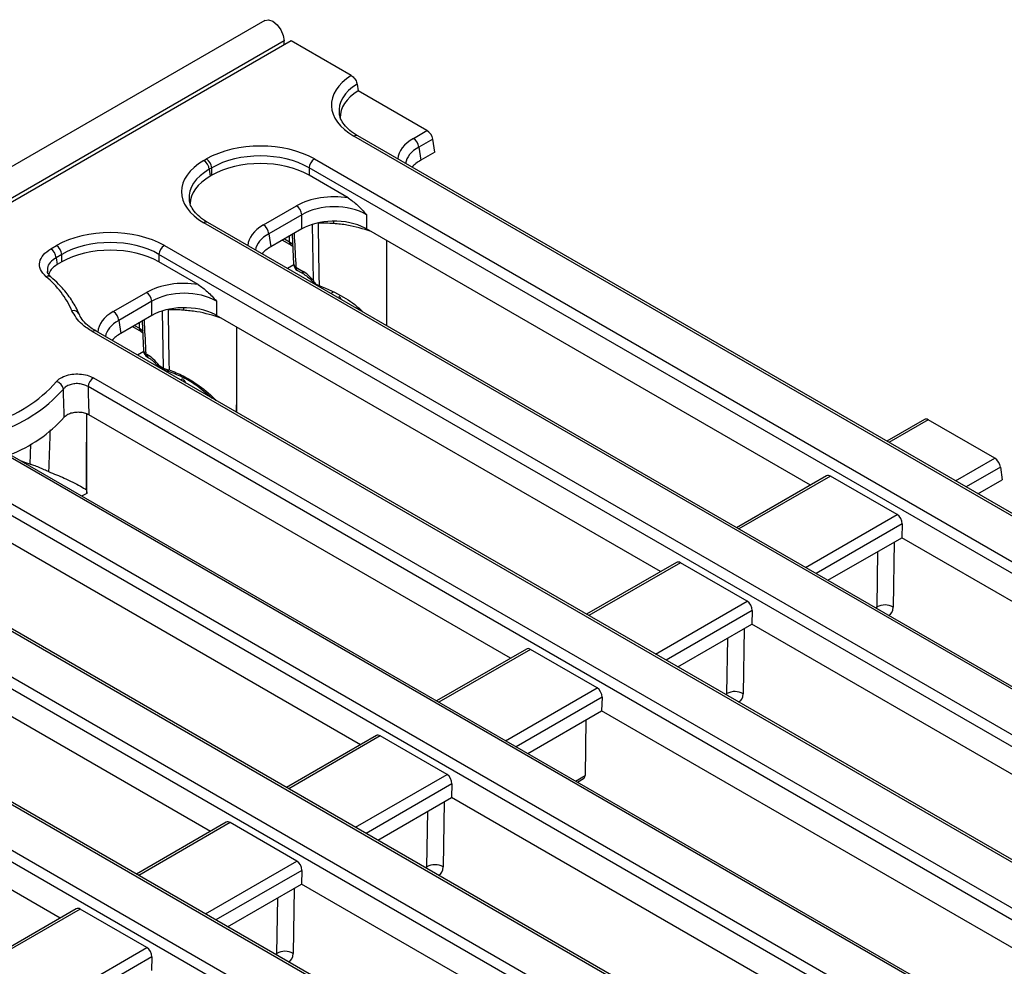
# Model space of a CAD drawing. Units: millimetres. Extents: x -121 to 664, y -32 to 370.
# Drawn here: x 368 to 394, y 176 to 201 of the extents above; entities that cross this region are included whole.
import ezdxf

# ---------------------------------------------------------------- set-up
doc = ezdxf.new("R2010")
doc.units = ezdxf.units.MM

msp = doc.modelspace()

# ---------------------------------------------------------------- linework, layer by layer
at = {"color": 7, "linetype": 'Continuous', "lineweight": 25}
for p, q in [((374.2257, 200.5397), (232.9458, 118.9806)), ((374.7327, 200.0045), (233.4527, 118.4454)), ((374.9165, 200.0066), (365.3784, 194.5004)), ((374.7327, 199.9005), (374.7327, 200.0045)), ((376.4844, 199.1015), (374.9165, 200.0066)), ((376.6361, 198.8785), (376.6631, 198.7003)), ((378.4604, 197.6628), (376.6631, 198.7003)), ((405.5516, 180.7757), (376.5527, 197.5164)), ((405.6516, 180.7856), (376.6527, 197.5263)), ((378.1078, 197.4592), (378.4604, 197.6628)), ((378.6125, 197.4389), (378.2487, 197.2288)), ((378.6642, 197.098), (378.6125, 197.4389)), ((378.2487, 197.2288), (378.3003, 196.888)), ((372.6367, 196.8808), (372.7051, 196.9203)), ((375.5228, 196.9203), (404.5189, 180.1811)), ((378.6642, 197.098), (378.3003, 196.888)), ((372.846, 196.6898), (372.7776, 196.6504)), ((372.846, 196.4968), (372.846, 196.6898)), ((404.3781, 179.9507), (375.3819, 196.6898)), ((375.3819, 196.6898), (375.3819, 196.4968)), ((372.7776, 196.6504), (372.8045, 196.4728)), ((372.846, 196.4968), (372.8045, 196.4728)), ((376.4077, 195.9046), (375.3819, 196.4968)), ((374.1904, 195.1978), (375.0546, 195.6967)), ((375.1955, 195.4663), (374.3313, 194.9674)), ((375.1955, 195.0956), (375.1955, 195.4663)), ((376.8861, 195.4663), (376.8861, 195.0956)), ((401.6329, 178.515), (372.6367, 195.2542)), ((401.7329, 178.5249), (372.7367, 195.2641)), ((374.3313, 194.9674), (374.383, 194.6265)), ((375.1955, 195.0956), (374.383, 194.6265)), ((374.9395, 194.9478), (374.9811, 194.1697)), ((388.4759, 188.405), (376.8861, 195.0956)), ((368.6404, 194.5737), (368.7877, 194.6588)), ((371.6054, 194.6588), (400.6016, 177.9197)), ((374.6904, 194.804), (374.9156, 194.674)), ((374.9156, 194.674), (374.9556, 194.6477)), ((377.4122, 192.565), (377.4122, 194.7919)), ((368.9286, 194.4284), (368.7812, 194.3433)), ((368.7812, 194.3433), (368.8058, 194.1644)), ((368.9286, 194.2353), (368.9286, 194.4284)), ((400.4607, 177.6893), (371.4645, 194.4284)), ((371.4645, 194.4284), (371.4645, 194.2353)), ((368.9286, 194.2353), (368.8058, 194.1644)), ((372.4904, 193.6431), (371.4645, 194.2353)), ((375.0399, 194.0928), (375.2101, 193.9946)), ((375.0813, 194.0069), (375.2514, 193.9087)), ((375.6454, 193.6159), (375.6477, 193.6152)), ((370.2731, 192.9363), (371.1373, 193.4352)), ((371.2782, 193.2048), (370.4139, 192.7059)), ((371.2782, 192.8342), (371.2782, 193.2048)), ((372.9688, 193.2048), (372.9688, 192.8342)), ((371.2782, 192.8342), (370.4656, 192.3651)), ((384.5586, 186.1435), (372.9688, 192.8342)), ((370.4139, 192.7059), (370.4656, 192.3651)), ((370.7731, 192.5426), (370.9983, 192.4126)), ((371.0222, 192.6864), (371.0638, 191.9083)), ((397.7155, 176.2536), (369.7213, 192.4143)), ((397.8155, 176.2635), (369.8213, 192.4242)), ((369.8238, 192.4227), (369.8213, 192.4242)), ((370.9983, 192.4126), (371.0382, 192.3863)), ((373.4948, 190.3035), (373.4948, 192.5305)), ((371.1226, 191.8314), (371.1511, 191.8149)), ((371.1639, 191.7455), (371.1924, 191.729)), ((371.4685, 191.5255), (371.5798, 191.4613)), ((371.4892, 191.4826), (371.6005, 191.4184)), ((369.7532, 191.2051), (395.18, 176.5266)), ((395.0391, 176.2962), (369.6124, 190.9747)), ((369.5774, 188.1843), (369.5774, 190.2597)), ((380.6412, 183.8821), (369.6333, 190.2368)), ((391.4487, 190.1211), (390.4645, 189.5529)), ((393.2862, 189.104), (391.5451, 190.1091)), ((392.2939, 174.8605), (366.9716, 189.4788)), ((392.3939, 174.8704), (367.0716, 189.4887)), ((365.2561, 189.2784), (391.2626, 174.2651)), ((391.1217, 174.0347), (365.1152, 189.048)), ((393.4392, 188.8745), (393.4798, 188.5452)), ((388.3765, 172.5991), (360.8846, 188.4698)), ((388.4765, 172.609), (360.9846, 188.4797)), ((388.8923, 188.6454), (386.5471, 187.2915)), ((390.7371, 187.6324), (388.996, 188.6375)), ((392.845, 188.1787), (393.4798, 188.5452)), ((376.7238, 181.6206), (365.134, 188.3113)), ((369.576, 188.2816), (369.5774, 188.1843)), ((359.8533, 187.8745), (387.3452, 172.0037)), ((387.2043, 171.7733), (359.7124, 187.644)), ((390.8666, 187.3893), (390.8564, 187.0307)), ((388.9276, 185.9173), (390.8564, 187.0307)), ((402.7727, 180.1516), (390.8564, 187.0307)), ((384.975, 186.3839), (382.6297, 185.03)), ((386.8197, 185.371), (385.0786, 186.3761)), ((384.4592, 170.3376), (356.9672, 186.2084)), ((384.5592, 170.3475), (357.0672, 186.2183)), ((372.8064, 179.3592), (361.2166, 186.0498)), ((355.9359, 185.613), (383.4279, 169.7422)), ((383.287, 169.5118), (355.795, 185.3826)), ((386.9492, 185.1279), (386.939, 184.7693)), ((385.0102, 183.6558), (386.939, 184.7693)), ((398.8553, 177.8902), (386.939, 184.7693)), ((381.0576, 184.1225), (378.7124, 182.7686)), ((382.9024, 183.1095), (381.1612, 184.1146)), ((368.8891, 177.0977), (357.2993, 183.7884)), ((383.0319, 182.8664), (383.0217, 182.5078)), ((381.0929, 181.3944), (383.0217, 182.5078)), ((382.6118, 182.2712), (382.5888, 180.8201)), ((394.9379, 175.6287), (383.0217, 182.5078)), ((377.1402, 181.861), (374.795, 180.5071)), ((378.985, 180.8481), (377.2438, 181.8532)), ((382.3896, 180.6458), (382.5508, 180.7388)), ((379.1145, 180.605), (379.1043, 180.2464)), ((377.1755, 179.1329), (379.1043, 180.2464)), ((391.0206, 173.3673), (379.1043, 180.2464)), ((373.2229, 179.5996), (370.8776, 178.2457)), ((375.0676, 178.5866), (373.3265, 179.5917)), ((375.1971, 178.3435), (375.1869, 177.9849)), ((373.2581, 176.8715), (375.1869, 177.9849)), ((387.1032, 171.1058), (375.1869, 177.9849)), ((369.3055, 177.3381), (366.9603, 175.9842)), ((371.1502, 176.3252), (369.4091, 177.3303)), ((371.2797, 176.0821), (371.2696, 175.7235))]:
    msp.add_line(p, q, dxfattribs=at)
at = {"color": 8, "linetype": 'Continuous', "lineweight": 25}
for p, q in [((375.4968, 193.7439), (375.4711, 195.2091)), ((375.6192, 195.2537), (375.6192, 195.2431)), ((374.8743, 194.7599), (374.8698, 194.9076)), ((374.7442, 194.8351), (374.8743, 194.7599)), ((374.9827, 194.1561), (374.8194, 194.0618)), ((376.0122, 193.444), (375.9508, 193.4086)), ((371.5798, 191.4613), (371.5537, 192.9477)), ((371.7018, 192.9922), (371.7018, 192.9817)), ((370.8268, 192.5736), (370.9569, 192.4985)), ((370.9569, 192.4985), (370.9524, 192.6461)), ((371.0654, 191.8946), (370.902, 191.8003)), ((372.0824, 191.1754), (372.0335, 191.1471)), ((391.5451, 190.1091), (390.5231, 189.5191)), ((368.1028, 188.9485), (368.1179, 189.4761)), ((392.2642, 188.514), (393.2862, 189.104)), ((393.4392, 188.8745), (392.5395, 188.3551)), ((388.996, 188.6375), (386.6057, 187.2577)), ((369.5774, 188.1843), (369.4465, 188.1176)), ((388.3468, 186.2525), (390.7371, 187.6324)), ((390.8666, 187.3893), (388.6221, 186.0936)), ((390.6625, 186.9188), (390.6355, 185.2165)), ((390.2117, 185.2207), (390.2346, 186.6718)), ((385.0786, 186.3761), (382.6883, 184.9962)), ((384.4295, 183.9911), (386.8197, 185.371)), ((386.9492, 185.1279), (384.7047, 183.8322)), ((390.173, 185.1983), (390.2117, 185.2207)), ((390.2345, 185.1676), (390.255, 185.151)), ((386.7451, 184.6573), (386.7181, 182.955)), ((386.2943, 182.9592), (386.3173, 184.4103)), ((381.1612, 184.1146), (378.7709, 182.7348)), ((380.5121, 181.7296), (382.9024, 183.1095)), ((383.0319, 182.8664), (380.7874, 181.5707)), ((386.2556, 182.9369), (386.2943, 182.9592)), ((386.3171, 182.9062), (386.3377, 182.8895)), ((377.2438, 181.8532), (374.8536, 180.4733)), ((376.5947, 179.4682), (378.985, 180.8481)), ((382.3382, 180.6754), (382.5888, 180.8201)), ((379.1145, 180.605), (376.87, 179.3093)), ((378.9103, 180.1344), (378.8834, 178.4321)), ((378.4595, 178.4363), (378.4825, 179.8874)), ((373.3265, 179.5917), (370.9362, 178.2119)), ((372.6773, 177.2067), (375.0676, 178.5866)), ((378.4209, 178.414), (378.4595, 178.4363)), ((375.1971, 178.3435), (372.9526, 177.0478)), ((378.4824, 178.3833), (378.5029, 178.3666)), ((374.993, 177.873), (374.966, 176.1707)), ((374.5422, 176.1749), (374.5651, 177.626)), ((369.4091, 177.3303), (367.0188, 175.9504)), ((368.76, 174.9453), (371.1502, 176.3252)), ((374.5035, 176.1525), (374.5422, 176.1749)), ((374.565, 176.1218), (374.5855, 176.1051)), ((371.2797, 176.0821), (369.0352, 174.7864))]:
    msp.add_line(p, q, dxfattribs=at)
at = {"color": 7, "linetype": 'Continuous', "lineweight": 25, "flags": 128}
for points in [[(374.2257, 200.5397), (374.322, 200.5584), (374.4357, 200.5189), (374.5493, 200.4272), (374.6457, 200.2973), (374.7101, 200.1488), (374.7327, 200.0045)], [(375.6192, 195.2431), (375.6206, 195.1554), (375.6411, 193.8825), (375.6454, 193.6159)], [(371.7018, 192.9817), (371.7032, 192.894), (371.7237, 191.6211), (371.7271, 191.4134)]]:
    msp.add_lwpolyline(points, dxfattribs=at)
at = {"color": 8, "linetype": 'Continuous', "lineweight": 25, "flags": 128}
for points in [[(376.0223, 195.2981), (376.0237, 195.275), (376.0246, 195.2327)], [(374.8743, 194.7599), (374.9548, 194.7053), (374.966, 194.6961)], [(372.1049, 193.0367), (372.1063, 193.0135), (372.1073, 192.9713)], [(370.9569, 192.4985), (371.0374, 192.4439), (371.0487, 192.4346)], [(371.6934, 191.3789), (371.6958, 191.3784), (371.7, 191.3793), (371.7048, 191.3823), (371.71, 191.3874), (371.7155, 191.3944), (371.7213, 191.4031), (371.7271, 191.4134)]]:
    msp.add_lwpolyline(points, dxfattribs=at)
at = {"color": 8, "linetype": 'Continuous', "lineweight": 25}
for centre, radius, start, end in [((376.6109, 197.4389), 0.0969, 64.41317, 126.89728), ((372.6952, 195.1736), 0.0995, 65.32864, 125.98182), ((374.972, 194.7539), 0.0979, 176.48255, 234.27736), ((375.0799, 194.1838), 0.0993, 188.06172, 246.29612), ((375.1373, 194.0868), 0.0975, 176.42553, 234.96706), ((368.5738, 193.7336), 0.1256, 53.58745, 116.3121), ((375.3077, 193.9886), 0.0978, 176.48111, 234.29465), ((369.7797, 192.3338), 0.0995, 65.32864, 125.98182), ((371.0546, 192.4925), 0.0979, 176.48255, 234.27736), ((371.1625, 191.9223), 0.0993, 188.06172, 246.29612), ((371.2199, 191.8253), 0.0975, 176.42553, 234.96706), ((371.2488, 191.8089), 0.0978, 176.48026, 234.30485), ((371.6283, 191.4583), 0.0486, 176.42293, 235.90399)]:
    msp.add_arc(centre, radius, start, end, dxfattribs=at)
at = {"color": 7, "linetype": 'Continuous', "lineweight": 25}
for centre, radius, start, end in [((377.9395, 197.198), 0.3108, 5.689, 57.19914), ((372.5368, 196.659), 0.3108, 5.689, 57.19914), ((375.6911, 196.659), 0.3108, 122.80086, 174.311), ((372.4684, 196.6196), 0.3108, 5.689, 57.19914), ((374.8863, 195.4355), 0.3108, 5.689, 57.19914), ((374.0221, 194.9366), 0.3108, 5.689, 57.19914), ((375.7151, 191.0834), 4.1609, 85.7341, 91.3215), ((368.6194, 194.3976), 0.3108, 5.689, 57.19914), ((371.7737, 194.3976), 0.3108, 122.80086, 174.311), ((368.472, 194.3125), 0.3108, 5.689, 57.19914), ((375.1813, 194.1801), 0.2, 183.04134, 240.00269), ((366.9883, 191.9826), 2.411, 23.89716, 50.6178), ((370.9689, 193.174), 0.3108, 5.689, 57.19914), ((369.2277, 192.794), 0.169, 27.02994, 101.94653), ((370.1047, 192.6751), 0.3108, 5.689, 57.19914), ((371.7978, 188.8219), 4.1609, 85.7341, 91.3215), ((371.2639, 191.9187), 0.2, 183.04134, 240.00269), ((371.5173, 191.5226), 0.0489, 176.50308, 234.8895), ((366.0048, 193.5862), 3.7279, 286.88964, 318.31157), ((368.7272, 190.8692), 0.2455, 9.38096, 75.46553), ((369.9216, 190.9439), 0.3108, 122.80086, 174.311), ((366.057, 193.503), 3.9, 286.88964, 318.31157), ((366.2492, 192.6513), 3.6963, 290.96986, 317.94821), ((390.4199, 184.8445), 0.4299, 59.89896, 118.97149), ((386.5025, 182.5831), 0.4299, 59.89896, 118.97149), ((378.6678, 178.0602), 0.4299, 59.89896, 118.97149), ((374.7504, 175.7987), 0.4299, 59.89896, 118.97149)]:
    msp.add_arc(centre, radius, start, end, dxfattribs=at)
for centre, major_axis, ratio, start_param, end_param in [((377.9831, 198.3297), (2.0153, 0), 0.5729191, 2.4093964, 3.9231927), ((378.0079, 198.0031), (1.8137, 0), 0.5729191, 2.4060371, 3.1523735), ((378.4727, 197.5066), (-0.112, 0.1661), 0.5250234, 3.977692, 5.4612218), ((374.1139, 196.0945), (2, 0), 0.5816896, 0.7891963, 2.3523964), ((374.1139, 195.9312), (1.8, 0), 0.5938046, 0.7891963, 2.3523964), ((374.0671, 196.0675), (2.0153, 0), 0.5729191, 2.3599926, 3.9231927), ((374.1139, 195.7536), (1.8, 0), 0.5816896, 0.7891963, 2.3523964), ((379.1586, 196.4), (1.2092, 0), 0.5729191, 2.3599926, 2.6841572), ((374.0919, 195.7409), (1.8137, 0), 0.5729191, 2.3599926, 3.1337297), ((376.0408, 195.1187), (1.4, 0), 0.5816896, 1.3056138, 2.3523964), ((374.0671, 195.9042), (1.8167, -0.0298), 0.5718574, 3.2076412, 3.2375677), ((376.0408, 194.9554), (1.2, 0), 0.5998621, 0.7891963, 2.3523964), ((376.0408, 194.6002), (1.2, 0), 0.5816896, 1.6163805, 2.3523964), ((376.0408, 194.6002), (1.2, 0), 0.5816896, 0.836129, 1.6163805), ((376.0408, 194.6002), (1.2, 0), 0.5816896, 0.7891963, 0.836129), ((370.1966, 193.8331), (2, 0), 0.5816896, 0.7891963, 2.3523964), ((370.1966, 193.6697), (1.8, 0), 0.5938046, 0.7891963, 2.3523964), ((370.1966, 193.4922), (1.8, 0), 0.5816896, 0.7891963, 2.3523964), ((375.2412, 194.1386), (1.2092, 0), 0.5729191, 2.3599926, 2.6841572), ((375.2298, 193.3528), (-0.4202, 0.6811), 0.556894, 4.9555769, 5.4815894), ((372.1235, 192.8572), (1.4, 0), 0.5816896, 1.3056138, 2.3523964), ((372.1235, 192.6939), (1.2, 0), 0.5998621, 0.7891963, 2.3523964), ((372.1235, 192.3387), (1.2, 0), 0.5816896, 1.6163805, 2.3523964), ((372.1235, 192.3387), (1.2, 0), 0.5816896, 0.836129, 1.6163805), ((372.1235, 192.3387), (1.2, 0), 0.5816896, 0.7891963, 0.836129), ((371.3238, 191.8771), (1.2092, 0), 0.5729191, 2.3599926, 2.6841572), ((371.1709, 191.1731), (-0.4202, 0.6811), 0.556894, 4.8929054, 5.4815894), ((391.5575, 189.953), (-0.112, 0.1661), 0.5250234, 5.4612218, 6.2465387), ((393.2986, 188.9478), (-0.112, 0.1661), 0.5250234, 3.9427854, 5.4612218), ((388.9836, 188.4671), (-0.0855, 0.1813), 0.625261, 5.5498208, 6.3351377), ((390.7247, 187.462), (-0.0855, 0.1813), 0.625261, 4.0313844, 5.5498208), ((385.0662, 186.2056), (-0.0855, 0.1813), 0.625261, 5.5498208, 6.3351377), ((386.8073, 185.2005), (-0.0855, 0.1813), 0.625261, 4.0313844, 5.5498208), ((381.1488, 183.9442), (-0.0855, 0.1813), 0.625261, 5.5498208, 6.3351377), ((382.89, 182.9391), (-0.0855, 0.1813), 0.625261, 4.0313844, 5.5498208), ((377.2315, 181.6827), (-0.0855, 0.1813), 0.625261, 5.5498208, 6.3351377), ((378.9726, 180.6776), (-0.0855, 0.1813), 0.625261, 4.0313844, 5.5498208), ((382.4473, 180.91), (-0.105, 0.1703), 0.556894, 3.1253136, 3.8584331), ((373.3141, 179.4213), (-0.0855, 0.1813), 0.625261, 5.5498208, 6.3351377), ((375.0552, 178.4162), (-0.0855, 0.1813), 0.625261, 4.0313844, 5.5498208), ((369.3967, 177.1598), (-0.0855, 0.1813), 0.625261, 5.5498208, 6.3351377), ((371.1379, 176.1547), (-0.0855, 0.1813), 0.625261, 4.0313844, 5.5498208)]:
    msp.add_ellipse(centre, major_axis=major_axis, ratio=ratio, start_param=start_param, end_param=end_param, dxfattribs=at)
at = {"color": 8, "linetype": 'Continuous', "lineweight": 25}
for centre, major_axis, ratio, start_param, end_param in [((377.9831, 198.1664), (1.8167, -0.0298), 0.5718574, 2.4154168, 3.2284863), ((379.1091, 196.8899), (1.4107, 0), 0.5729191, 2.3599926, 3.1019156), ((379.1091, 196.7266), (1.2121, -0.0298), 0.5712509, 2.374022, 3.0704822), ((374.0671, 195.9042), (1.8167, -0.0298), 0.5718574, 2.3693723, 3.2076412), ((375.1917, 194.6285), (1.4107, 0), 0.5729191, 2.3599926, 3.1019156), ((375.1917, 194.4652), (1.2121, -0.0298), 0.5712509, 2.374022, 3.0704822), ((375.2382, 192.0752), (0.7288, 1.4259), 0.6085269, 5.9171367, 6.0036477), ((371.2743, 192.367), (1.4107, 0), 0.5729191, 2.3599926, 3.1019156), ((371.2743, 192.2037), (1.2121, -0.0298), 0.5712509, 2.374022, 3.0704822), ((371.1792, 189.8955), (0.7288, 1.4259), 0.6085269, 5.9171367, 6.0036477), ((390.0698, 185.3104), (-0.112, 0.1661), 0.5251384, 3.530792, 3.8381298), ((390.2818, 185.4413), (-0.2626, 0.4257), 0.556894, 3.0223666, 3.8584331), ((386.1524, 183.0489), (-0.112, 0.1661), 0.5251384, 3.530792, 3.8381298), ((386.3644, 183.1798), (-0.2626, 0.4257), 0.556894, 3.0223666, 3.8584331), ((378.3177, 178.526), (-0.112, 0.1661), 0.5251384, 3.530792, 3.8381298), ((378.5297, 178.6569), (-0.2626, 0.4257), 0.556894, 3.0223666, 3.8584331), ((374.4003, 176.2646), (-0.112, 0.1661), 0.5251384, 3.530792, 3.8381298), ((374.6123, 176.3955), (-0.2626, 0.4257), 0.556894, 3.0223666, 3.8584331)]:
    msp.add_ellipse(centre, major_axis=major_axis, ratio=ratio, start_param=start_param, end_param=end_param, dxfattribs=at)
at = {"color": 7, "linetype": 'Continuous', "lineweight": 25}
for points, knots in [([(376.4844, 199.1015), (376.5003, 199.0907), (376.5323, 199.069), (376.5766, 199.0179), (376.6116, 198.9602), (376.6299, 198.9119), (376.6347, 198.886), (376.6361, 198.8785)], [0, 0, 0, 0, 0.2268384, 0.4536923, 0.6802563, 0.9071578, 1, 1, 1, 1]), ([(376.6527, 197.5263), (376.6147, 197.5495), (376.5044, 197.6169), (376.3582, 197.7413), (376.2408, 197.8953), (376.1825, 198.0167), (376.1792, 198.085), (376.1782, 198.1039)], [0, 0, 0, 0, 0.13373007, 0.38860456, 0.64311771, 0.90100473, 1, 1, 1, 1]), ([(376.4077, 195.9046), (376.489, 195.8456), (376.6558, 195.7245), (376.8075, 195.5531), (376.8855, 195.467), (376.8861, 195.4663)], [0, 0, 0, 0, 0.4852875, 0.9956743, 1, 1, 1, 1]), ([(372.7367, 195.2641), (372.6987, 195.2873), (372.5884, 195.3547), (372.4423, 195.479), (372.3244, 195.6331), (372.2647, 195.7601), (372.2617, 195.8339), (372.2607, 195.8584)], [0, 0, 0, 0, 0.12996563, 0.37766554, 0.62501427, 0.8756419, 1, 1, 1, 1]), ([(377.0058, 195.0279), (376.8002, 195.0926), (376.4888, 195.1907), (376.1424, 195.2221), (376.0246, 195.2327)], [0, 0, 0, 0, 0.6601603, 1, 1, 1, 1]), ([(377.4104, 192.566), (377.4107, 192.7858), (377.4117, 193.528), (377.4119, 194.2698), (377.4121, 194.792)], [0, 0, 0, 0, 0.2960501, 1, 1, 1, 1]), ([(368.5181, 193.8461), (368.461, 193.9085), (368.351, 194.0283), (368.3374, 194.2315), (368.4255, 194.4228), (368.5687, 194.5234), (368.6404, 194.5737)], [0, 0, 0, 0, 0.2650982, 0.5096067, 0.75482, 1, 1, 1, 1]), ([(368.8058, 194.1644), (368.7469, 194.1244), (368.6364, 194.0492), (368.602, 193.9529), (368.586, 193.9079)], [0, 0, 0, 0, 0.5326334, 1, 1, 1, 1]), ([(368.6522, 193.8351), (368.6449, 193.8402), (368.5977, 193.8731), (368.5638, 193.9307), (368.5562, 193.967), (368.5528, 193.9833)], [0, 0, 0, 0, 0.0922371, 0.5917749, 1, 1, 1, 1]), ([(369.3774, 192.8727), (369.3508, 192.9319), (369.2757, 193.0992), (369.1042, 193.3639), (368.8817, 193.6248), (368.7141, 193.7755), (368.6484, 193.8346)], [0, 0, 0, 0, 0.1708396, 0.482924, 0.7973562, 1, 1, 1, 1]), ([(375.2514, 193.9087), (375.272, 193.8957), (375.3332, 193.8572), (375.41, 193.7904), (375.4592, 193.7316), (375.4689, 193.72)], [0, 0, 0, 0, 0.2893167, 0.8592944, 1, 1, 1, 1]), ([(372.4904, 193.6431), (372.5717, 193.5841), (372.7384, 193.4631), (372.8901, 193.2917), (372.9681, 193.2056), (372.9688, 193.2048)], [0, 0, 0, 0, 0.4852875, 0.9956743, 1, 1, 1, 1]), ([(375.4702, 193.7209), (375.4702, 193.7207), (375.47, 193.7186), (375.4843, 193.7142), (375.5039, 193.7099), (375.5121, 193.7082)], [0, 0, 0, 0, 0.0571558, 0.6041119, 1, 1, 1, 1]), ([(375.4701, 193.7208), (375.4713, 193.7192), (375.4773, 193.7116), (375.4937, 193.6978), (375.5373, 193.6664), (375.6002, 193.6328), (375.657, 193.6084), (375.6729, 193.6015)], [0, 0, 0, 0, 0.0248179, 0.1172845, 0.3000602, 0.8036501, 1, 1, 1, 1]), ([(375.4968, 193.7439), (375.4969, 193.7435), (375.5019, 193.7314), (375.5071, 193.7196), (375.5121, 193.7082)], [0, 0, 0, 0, 0.033675, 1, 1, 1, 1]), ([(375.5121, 193.7082), (375.5151, 193.7032), (375.5286, 193.6816), (375.5736, 193.6464), (375.6185, 193.6273), (375.6454, 193.6159)], [0, 0, 0, 0, 0.1051511, 0.4630495, 1, 1, 1, 1]), ([(375.6477, 193.6152), (375.8637, 193.525), (376.2515, 193.3631), (376.6243, 193.0937), (376.7769, 192.9397), (376.7954, 192.921)], [0, 0, 0, 0, 0.5246672, 0.9422075, 1, 1, 1, 1]), ([(376.1596, 193.3392), (376.18, 193.3147), (376.2005, 193.2903), (376.2142, 193.2566), (376.2142, 193.2566)], [0, 0, 0, 0, 0.9991827, 1, 1, 1, 1]), ([(369.7213, 192.4143), (369.6264, 192.4754), (369.3812, 192.6331), (369.2643, 192.8353), (369.1927, 192.9593)], [0, 0, 0, 0, 0.3872067, 1, 1, 1, 1]), ([(369.8266, 192.4266), (369.7784, 192.4541), (369.6552, 192.5243), (369.5151, 192.6557), (369.4162, 192.7802), (369.3905, 192.8511), (369.3828, 192.8725)], [0, 0, 0, 0, 0.208923, 0.53434, 0.8601163, 1, 1, 1, 1]), ([(373.0884, 192.7665), (372.8828, 192.8312), (372.5714, 192.9293), (372.225, 192.9606), (372.1073, 192.9713)], [0, 0, 0, 0, 0.6601603, 1, 1, 1, 1]), ([(373.493, 190.3046), (373.4933, 190.5243), (373.4943, 191.2666), (373.4946, 192.0083), (373.4947, 192.5305)], [0, 0, 0, 0, 0.2960504, 1, 1, 1, 1]), ([(371.1924, 191.729), (371.2135, 191.7157), (371.275, 191.6769), (371.352, 191.6102), (371.4005, 191.5514), (371.4097, 191.5402)], [0, 0, 0, 0, 0.295126, 0.8654258, 1, 1, 1, 1]), ([(371.4111, 191.5411), (371.4122, 191.5396), (371.4179, 191.5323), (371.4341, 191.5189), (371.4565, 191.5012), (371.4813, 191.4887), (371.493, 191.4828)], [0, 0, 0, 0, 0.0493555, 0.2530057, 0.6471832, 1, 1, 1, 1]), ([(368.7888, 191.1068), (368.8115, 191.1306), (368.8665, 191.1881), (369.0048, 191.2584), (369.1918, 191.3044), (369.3955, 191.3111), (369.5957, 191.2799), (369.7007, 191.2301), (369.7532, 191.2051)], [0, 0, 0, 0, 0.1227571, 0.2971561, 0.4713796, 0.6466958, 0.823377, 1, 1, 1, 1]), ([(371.5798, 191.4613), (371.5949, 191.4535), (371.6249, 191.4381), (371.6774, 191.4221), (371.7117, 191.4161), (371.7271, 191.4134)], [0, 0, 0, 0, 0.3605372, 0.713728, 1, 1, 1, 1]), ([(371.6014, 191.4186), (371.6087, 191.4143), (371.6296, 191.4022), (371.6631, 191.3886), (371.6863, 191.3815), (371.6935, 191.3793)], [0, 0, 0, 0, 0.2726127, 0.7741142, 1, 1, 1, 1]), ([(372.8471, 190.6774), (372.7092, 190.7943), (372.466, 191.0004), (372.0729, 191.2354), (371.818, 191.3333), (371.6892, 191.3828)], [0, 0, 0, 0, 0.393252, 0.6934575, 1, 1, 1, 1]), ([(369.6124, 190.9747), (369.5773, 190.9937), (369.5074, 191.0314), (369.3737, 191.0563), (369.2377, 191.0529), (369.1129, 191.0201), (369.0209, 190.9689), (368.9845, 190.9267), (368.9694, 190.9092)], [0, 0, 0, 0, 0.17725774, 0.3537907, 0.52851348, 0.70223701, 0.87671142, 1, 1, 1, 1]), ([(372.1006, 191.1595), (372.121, 191.135), (372.1415, 191.1106), (372.1552, 191.0769), (372.1552, 191.0769)], [0, 0, 0, 0, 0.9991827, 1, 1, 1, 1]), ([(368.9938, 190.1755), (368.9881, 190.3497), (368.9801, 190.5942), (368.9718, 190.8389), (368.9694, 190.9092)], [0, 0, 0, 0, 0.7125916, 1, 1, 1, 1]), ([(369.6124, 190.9747), (369.6144, 190.904), (369.6216, 190.6579), (369.6284, 190.412), (369.6333, 190.2368)], [0, 0, 0, 0, 0.2874151, 1, 1, 1, 1]), ([(369.6333, 190.2368), (369.5983, 190.2534), (369.5283, 190.2867), (369.3948, 190.3074), (369.2591, 190.303), (369.1344, 190.2723), (369.0443, 190.2265), (369.008, 190.1898), (368.9938, 190.1755)], [0, 0, 0, 0, 0.1784575, 0.3569719, 0.5341566, 0.710302, 0.8866586, 1, 1, 1, 1]), ([(369.576, 188.2816), (369.5762, 188.4219), (369.5769, 189.0814), (369.5772, 189.7406), (369.5774, 190.2597)], [0, 0, 0, 0, 0.2126148, 1, 1, 1, 1]), ([(367.8429, 189.0434), (367.8597, 189.0372), (367.9724, 188.9955), (368.0428, 188.9701), (368.1028, 188.9485)], [0, 0, 0, 0, 0.1490411, 1, 1, 1, 1]), ([(368.5831, 188.7556), (368.5449, 188.7714), (368.4558, 188.8083), (368.321, 188.871), (368.1905, 188.9196), (368.1251, 188.9385), (368.1052, 188.9474), (368.1028, 188.9485)], [0, 0, 0, 0, 0.1651807, 0.3855915, 0.6714953, 0.9595268, 1, 1, 1, 1]), ([(368.5831, 188.7556), (368.7214, 188.7008), (369.0157, 188.5841), (369.3451, 188.4173), (369.524, 188.3121), (369.576, 188.2816)], [0, 0, 0, 0, 0.3861215, 0.8217611, 1, 1, 1, 1])]:
    msp.add_open_spline(points, degree=3, knots=knots, dxfattribs=at)
at = {"color": 8, "linetype": 'Continuous', "lineweight": 25}
for points, knots in [([(374.9926, 194.9784), (374.9944, 194.9441), (375.0104, 194.6488), (375.0261, 194.3537), (375.0399, 194.0928)], [0, 0, 0, 0, 0.1161558, 1, 1, 1, 1]), ([(368.7812, 194.3433), (368.7247, 194.3043), (368.6115, 194.2263), (368.5396, 194.0948), (368.5552, 194.0129), (368.561, 193.9829)], [0, 0, 0, 0, 0.3880149, 0.77578629, 1, 1, 1, 1]), ([(371.0752, 192.717), (371.077, 192.6827), (371.093, 192.3874), (371.1087, 192.0922), (371.1226, 191.8314)], [0, 0, 0, 0, 0.1161558, 1, 1, 1, 1]), ([(371.4112, 191.5414), (371.4111, 191.5411), (371.4109, 191.539), (371.428, 191.5335), (371.4546, 191.5283), (371.4685, 191.5255)], [0, 0, 0, 0, 0.0661206, 0.5084201, 1, 1, 1, 1]), ([(371.7271, 191.4134), (371.852, 191.365), (372.1049, 191.267), (372.5042, 191.0111), (372.7926, 190.7931), (372.9398, 190.6304), (372.9521, 190.6168)], [0, 0, 0, 0, 0.276531, 0.5599513, 0.9633274, 1, 1, 1, 1]), ([(368.6216, 189.8456), (368.6203, 189.8085), (368.6076, 189.4453), (368.5947, 189.0819), (368.5831, 188.7556)], [0, 0, 0, 0, 0.1021184, 1, 1, 1, 1])]:
    msp.add_open_spline(points, degree=3, knots=knots, dxfattribs=at)

doc.saveas('drawing.dxf')
